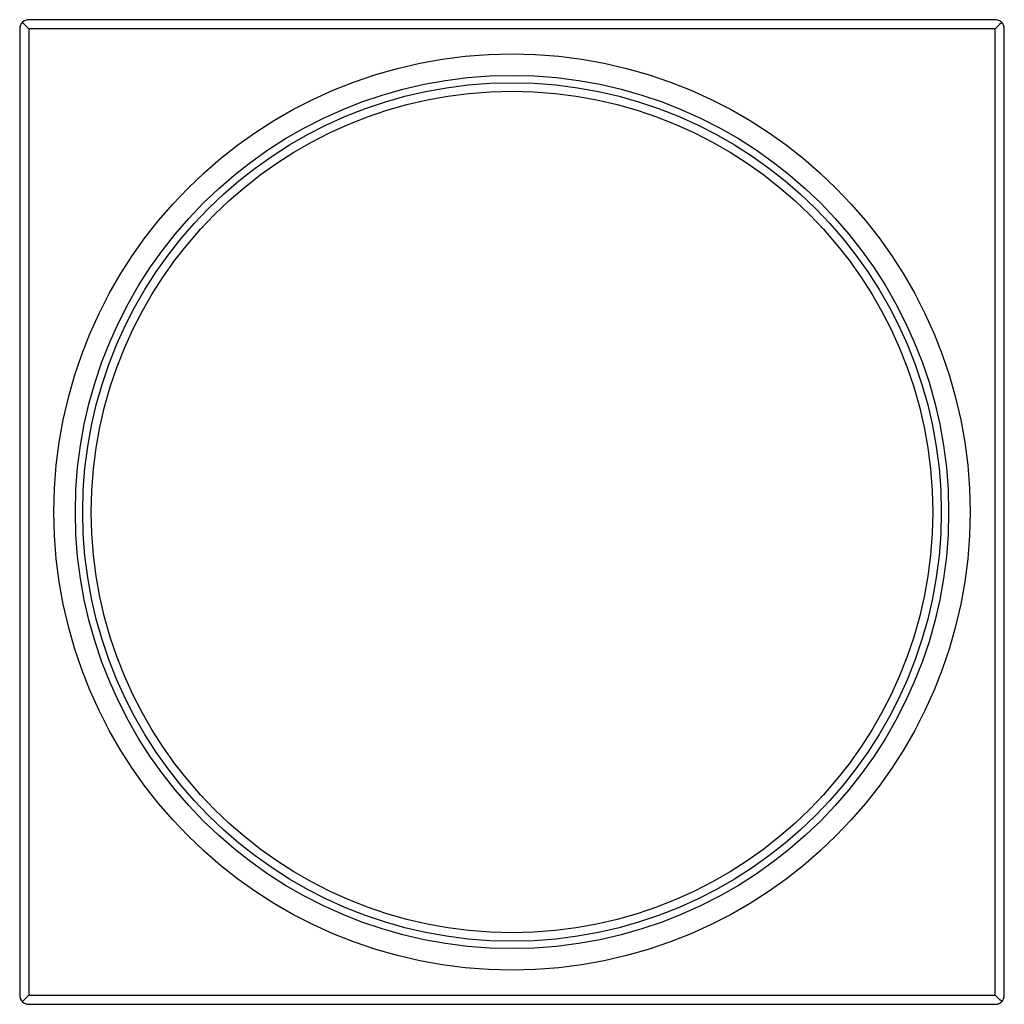
# Model space of a CAD drawing. Units: inches. Extents: x 3.71 to 7.98, y 2.04 to 6.31.
import ezdxf

# ---------------------------------------------------------------- set-up
doc = ezdxf.new("R2010")
doc.units = ezdxf.units.IN
doc.header["$LTSCALE"] = 0.64311
doc.header["$MEASUREMENT"] = 0
doc.layers.get('0').update_dxf_attribs({"linetype": 'CONTINUOUS'})

msp = doc.modelspace()

# ---------------------------------------------------------------- linework, layer by layer
at = {"color": 6, "linetype": 'Continuous'}
for p, q in [((3.7176, 6.2999), (3.7176, 6.3014)), ((3.7176, 6.3014), (3.7183, 6.3007)), ((3.7176, 6.3014), (3.7191, 6.3014)), ((3.7176, 6.3014), (3.7183, 6.3007)), ((3.7183, 6.3007), (3.7281, 6.2908)), ((3.7281, 6.2908), (3.7461, 6.2728)), ((7.943, 6.3122), (3.7461, 6.3122)), ((7.961, 6.2908), (7.943, 6.2728)), ((7.9709, 6.3007), (7.961, 6.2908)), ((7.9701, 6.3014), (7.9716, 6.3014)), ((7.9716, 6.3014), (7.9708, 6.3007)), ((7.9716, 6.3014), (7.9709, 6.3007)), ((7.9716, 6.3014), (7.9716, 6.2999)), ((3.7068, 6.2728), (3.7068, 2.076)), ((7.9824, 2.076), (7.9824, 6.2728)), ((3.7183, 2.0481), (3.7281, 2.058)), ((3.7281, 2.058), (3.7461, 2.076)), ((7.961, 2.058), (7.943, 2.076)), ((7.9709, 2.0481), (7.961, 2.058)), ((3.7176, 2.0474), (3.7176, 2.0489)), ((3.7176, 2.0474), (3.7183, 2.0481)), ((3.7176, 2.0474), (3.7183, 2.0481)), ((3.7191, 2.0474), (3.7176, 2.0474)), ((3.7461, 2.0366), (7.943, 2.0366)), ((7.9716, 2.0474), (7.9701, 2.0474)), ((7.9716, 2.0474), (7.9708, 2.0481)), ((7.9716, 2.0474), (7.9709, 2.0481)), ((7.9716, 2.0489), (7.9716, 2.0474))]:
    msp.add_line(p, q, dxfattribs=at)
at = {"color": 9, "linetype": 'Continuous'}
for p, q in [((3.7461, 6.2728), (3.7461, 2.076)), ((7.943, 6.2728), (3.7461, 6.2728)), ((7.943, 2.076), (7.943, 6.2728)), ((3.7461, 2.076), (7.943, 2.076))]:
    msp.add_line(p, q, dxfattribs=at)
for radius in [1.9891, 1.896]:
    msp.add_circle((5.8446, 4.1744), radius, dxfattribs=at)
at = {"color": 6, "linetype": 'Continuous'}
for radius in [1.864, 1.8268]:
    msp.add_circle((5.8446, 4.1744), radius, dxfattribs=at)
for centre, major_axis, start_param, end_param in [((3.7461, 6.2728), (0, 0.0394), 1.055846, 1.570796), ((3.7461, 6.2728), (-0.0004, 0.0394), 0.801926, 1.045095), ((3.7461, 6.2728), (0.0394, 0.0001), 1.567173, 2.330241), ((7.943, 6.2728), (0.0362, -0.0154), 1.456972, 1.971922), ((7.943, 6.2728), (0.0394, 0), 0.812677, 1.055846), ((7.943, 6.2728), (0.0002, 0.0394), -1.05146, -0.808291), ((7.943, 6.2728), (0.0394, 0), 0, 0.51495), ((3.7461, 2.076), (0.0394, 0), -3.141593, -2.383473), ((7.943, 2.076), (0, 0.0394), -2.328916, -2.085747), ((7.943, 2.076), (0.0394, 0.0012), -0.54616, -0.031209), ((3.7461, 2.076), (0.0394, -0.0002), -2.324641, -1.572297), ((7.943, 2.076), (0.0394, -0.0003), -1.56267, -1.04772), ((7.943, 2.076), (0.0001, 0.0394), -2.623389, -2.38022)]:
    msp.add_ellipse(centre, major_axis=major_axis, ratio=1, start_param=start_param, end_param=end_param, dxfattribs=at)

doc.saveas('drawing.dxf')
